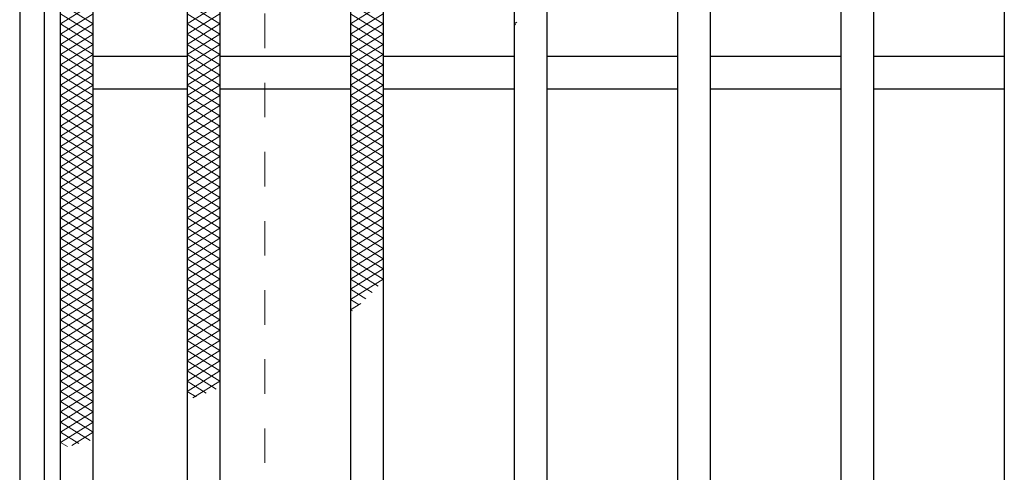
# Model space of a CAD drawing. Units: millimetres. Extents: x -1050 to 1050, y -743 to 742.
# Drawn here: x -795 to -675, y 409 to 464 of the extents above; entities that cross this region are included whole.
import ezdxf

# ---------------------------------------------------------------- set-up
doc = ezdxf.new("R2010")
doc.units = ezdxf.units.MM
doc.header["$LTSCALE"] = 5
doc.linetypes.add('JWW_DASHED1', pattern=[1.693333, 0.846667, -0.846667])
for name, color, linetype in [('ハッチング', 7, 'Continuous'), ('枠', 7, 'Continuous'), ('溝開口', 7, 'Continuous'), ('蓋', 7, 'Continuous')]:
    doc.layers.add(name, color=color, linetype=linetype)

msp = doc.modelspace()

# ---------------------------------------------------------------- linework, layer by layer
at = {"layer": 'ハッチング', "color": 4, "linetype": 'Continuous', "lineweight": 15}
for p, q in [((-790.45, 465.97), (-786.45, 463.47)), ((-790.45, 463.47), (-786.45, 465.97)), ((-774.95, 463.47), (-770.95, 465.97)), ((-774.95, 465.97), (-770.95, 463.47)), ((-754.95, 463.47), (-750.95, 465.97)), ((-754.95, 465.97), (-750.95, 463.47)), ((-790.45, 464.72), (-786.45, 462.22)), ((-790.45, 462.22), (-786.45, 464.72)), ((-774.95, 462.22), (-770.95, 464.72)), ((-774.95, 464.72), (-770.95, 462.22)), ((-754.95, 462.22), (-750.95, 464.72)), ((-754.95, 464.72), (-750.95, 462.22)), ((-790.45, 463.47), (-786.45, 460.97)), ((-790.45, 460.97), (-786.45, 463.47)), ((-774.95, 460.97), (-770.95, 463.47)), ((-774.95, 463.47), (-770.95, 460.97)), ((-754.95, 460.97), (-750.95, 463.47)), ((-754.95, 463.47), (-750.95, 460.97)), ((-734.95, 463.47), (-734.62, 463.68)), ((-734.95, 463.47), (-734.78, 463.37)), ((-790.45, 462.22), (-786.45, 459.72)), ((-790.45, 459.72), (-786.45, 462.22)), ((-774.95, 459.72), (-770.95, 462.22)), ((-774.95, 462.22), (-770.95, 459.72)), ((-754.95, 459.72), (-750.95, 462.22)), ((-754.95, 462.22), (-750.95, 459.72)), ((-790.45, 460.97), (-786.45, 458.47)), ((-790.45, 458.47), (-786.45, 460.97)), ((-774.95, 458.47), (-770.95, 460.97)), ((-774.95, 460.97), (-770.95, 458.47)), ((-754.95, 458.47), (-750.95, 460.97)), ((-754.95, 460.97), (-750.95, 458.47)), ((-790.45, 459.72), (-786.45, 457.22)), ((-790.45, 457.22), (-786.45, 459.72)), ((-774.95, 457.22), (-770.95, 459.72)), ((-774.95, 459.72), (-770.95, 457.22)), ((-754.95, 457.22), (-750.95, 459.72)), ((-754.95, 459.72), (-750.95, 457.22)), ((-790.45, 458.47), (-786.45, 455.97)), ((-790.45, 455.97), (-786.45, 458.47)), ((-774.95, 455.97), (-770.95, 458.47)), ((-774.95, 458.47), (-770.95, 455.97)), ((-754.95, 455.97), (-750.95, 458.47)), ((-754.95, 458.47), (-750.95, 455.97)), ((-790.45, 457.22), (-786.45, 454.72)), ((-790.45, 454.72), (-786.45, 457.22)), ((-774.95, 454.72), (-770.95, 457.22)), ((-774.95, 457.22), (-770.95, 454.72)), ((-754.95, 454.72), (-750.95, 457.22)), ((-754.95, 457.22), (-750.95, 454.72)), ((-790.45, 455.97), (-786.45, 453.47)), ((-790.45, 453.47), (-786.45, 455.97)), ((-774.95, 453.47), (-770.95, 455.97)), ((-774.95, 455.97), (-770.95, 453.47)), ((-754.95, 453.47), (-750.95, 455.97)), ((-754.95, 455.97), (-750.95, 453.47)), ((-790.45, 454.72), (-786.45, 452.22)), ((-790.45, 452.22), (-786.45, 454.72)), ((-774.95, 452.22), (-770.95, 454.72)), ((-774.95, 454.72), (-770.95, 452.22)), ((-754.95, 452.22), (-750.95, 454.72)), ((-754.95, 454.72), (-750.95, 452.22)), ((-790.45, 453.47), (-786.45, 450.97)), ((-790.45, 450.97), (-786.45, 453.47)), ((-774.95, 450.97), (-770.95, 453.47)), ((-774.95, 453.47), (-770.95, 450.97)), ((-754.95, 450.97), (-750.95, 453.47)), ((-754.95, 453.47), (-750.95, 450.97)), ((-790.45, 452.22), (-786.45, 449.72)), ((-790.45, 449.72), (-786.45, 452.22)), ((-774.95, 449.72), (-770.95, 452.22)), ((-774.95, 452.22), (-770.95, 449.72)), ((-754.95, 449.72), (-750.95, 452.22)), ((-754.95, 452.22), (-750.95, 449.72)), ((-790.45, 450.97), (-786.45, 448.47)), ((-790.45, 448.47), (-786.45, 450.97)), ((-774.95, 448.47), (-770.95, 450.97)), ((-774.95, 450.97), (-770.95, 448.47)), ((-754.95, 448.47), (-750.95, 450.97)), ((-754.95, 450.97), (-750.95, 448.47)), ((-790.45, 449.72), (-786.45, 447.22)), ((-790.45, 447.22), (-786.45, 449.72)), ((-774.95, 447.22), (-770.95, 449.72)), ((-774.95, 449.72), (-770.95, 447.22)), ((-754.95, 447.22), (-750.95, 449.72)), ((-754.95, 449.72), (-750.95, 447.22)), ((-790.45, 448.47), (-786.45, 445.97)), ((-790.45, 445.97), (-786.45, 448.47)), ((-774.95, 445.97), (-770.95, 448.47)), ((-774.95, 448.47), (-770.95, 445.97)), ((-754.95, 445.97), (-750.95, 448.47)), ((-754.95, 448.47), (-750.95, 445.97)), ((-790.45, 447.22), (-786.45, 444.72)), ((-790.45, 444.72), (-786.45, 447.22)), ((-774.95, 444.72), (-770.95, 447.22)), ((-774.95, 447.22), (-770.95, 444.72)), ((-754.95, 444.72), (-750.95, 447.22)), ((-754.95, 447.22), (-750.95, 444.72)), ((-790.45, 445.97), (-786.45, 443.47)), ((-790.45, 443.47), (-786.45, 445.97)), ((-774.95, 443.47), (-770.95, 445.97)), ((-774.95, 445.97), (-770.95, 443.47)), ((-754.95, 443.47), (-750.95, 445.97)), ((-754.95, 445.97), (-750.95, 443.47)), ((-790.45, 444.72), (-786.45, 442.22)), ((-790.45, 442.22), (-786.45, 444.72)), ((-774.95, 442.22), (-770.95, 444.72)), ((-774.95, 444.72), (-770.95, 442.22)), ((-754.95, 442.22), (-750.95, 444.72)), ((-754.95, 444.72), (-750.95, 442.22)), ((-790.45, 443.47), (-786.45, 440.97)), ((-790.45, 440.97), (-786.45, 443.47)), ((-774.95, 440.97), (-770.95, 443.47)), ((-774.95, 443.47), (-770.95, 440.97)), ((-754.95, 440.97), (-750.95, 443.47)), ((-754.95, 443.47), (-750.95, 440.97)), ((-790.45, 442.22), (-786.45, 439.72)), ((-790.45, 439.72), (-786.45, 442.22)), ((-774.95, 439.72), (-770.95, 442.22)), ((-774.95, 442.22), (-770.95, 439.72)), ((-754.95, 439.72), (-750.95, 442.22)), ((-754.95, 442.22), (-750.95, 439.72)), ((-790.45, 440.97), (-786.45, 438.47)), ((-790.45, 438.47), (-786.45, 440.97)), ((-774.95, 438.47), (-770.95, 440.97)), ((-774.95, 440.97), (-770.95, 438.47)), ((-754.95, 438.47), (-750.95, 440.97)), ((-754.95, 440.97), (-750.95, 438.47)), ((-790.45, 439.72), (-786.45, 437.22)), ((-790.45, 437.22), (-786.45, 439.72)), ((-774.95, 437.22), (-770.95, 439.72)), ((-774.95, 439.72), (-770.95, 437.22)), ((-754.95, 437.22), (-750.95, 439.72)), ((-754.95, 439.72), (-750.95, 437.22)), ((-790.45, 438.47), (-786.45, 435.97)), ((-790.45, 435.97), (-786.45, 438.47)), ((-774.95, 435.97), (-770.95, 438.47)), ((-774.95, 438.47), (-770.95, 435.97)), ((-754.95, 435.97), (-750.95, 438.47)), ((-754.95, 438.47), (-750.95, 435.97)), ((-790.45, 437.22), (-786.45, 434.72)), ((-790.45, 434.72), (-786.45, 437.22)), ((-774.95, 434.72), (-770.95, 437.22)), ((-774.95, 437.22), (-770.95, 434.72)), ((-754.95, 434.72), (-750.95, 437.22)), ((-754.95, 437.22), (-750.95, 434.72)), ((-790.45, 435.97), (-786.45, 433.47)), ((-790.45, 433.47), (-786.45, 435.97)), ((-774.95, 433.47), (-770.95, 435.97)), ((-774.95, 435.97), (-770.95, 433.47)), ((-754.95, 433.47), (-750.95, 435.97)), ((-754.95, 435.97), (-750.95, 433.47)), ((-790.45, 434.72), (-786.45, 432.22)), ((-790.45, 432.22), (-786.45, 434.72)), ((-774.95, 432.22), (-770.95, 434.72)), ((-774.95, 434.72), (-770.95, 432.22)), ((-754.95, 432.22), (-750.95, 434.72)), ((-754.95, 434.72), (-750.95, 432.22)), ((-790.45, 433.47), (-786.45, 430.97)), ((-790.45, 430.97), (-786.45, 433.47)), ((-774.95, 430.97), (-770.95, 433.47)), ((-774.95, 433.47), (-770.95, 430.97)), ((-754.95, 430.97), (-750.95, 433.47)), ((-754.95, 433.47), (-751.58, 431.37)), ((-790.45, 432.22), (-786.45, 429.72)), ((-790.45, 429.72), (-786.45, 432.22)), ((-774.95, 429.72), (-770.95, 432.22)), ((-774.95, 432.22), (-770.95, 429.72)), ((-754.95, 429.72), (-750.95, 432.22)), ((-754.95, 432.22), (-752.33, 430.59)), ((-790.45, 430.97), (-786.45, 428.47)), ((-790.45, 428.47), (-786.45, 430.97)), ((-774.95, 428.47), (-770.95, 430.97)), ((-774.95, 430.97), (-770.95, 428.47)), ((-754.95, 430.97), (-753.1, 429.82)), ((-790.45, 429.72), (-786.45, 427.22)), ((-790.45, 427.22), (-786.45, 429.72)), ((-774.95, 427.22), (-770.95, 429.72)), ((-774.95, 429.72), (-770.95, 427.22)), ((-754.95, 429.72), (-753.9, 429.07)), ((-754.95, 428.47), (-753.7, 429.25)), ((-790.45, 428.47), (-786.45, 425.97)), ((-790.45, 425.97), (-786.45, 428.47)), ((-774.95, 425.97), (-770.95, 428.47)), ((-774.95, 428.47), (-770.95, 425.97)), ((-754.95, 428.47), (-754.73, 428.34)), ((-790.45, 427.22), (-786.45, 424.72)), ((-790.45, 424.72), (-786.45, 427.22)), ((-774.95, 424.72), (-770.95, 427.22)), ((-774.95, 427.22), (-770.95, 424.72)), ((-790.45, 425.97), (-786.45, 423.47)), ((-790.45, 423.47), (-786.45, 425.97)), ((-774.95, 423.47), (-770.95, 425.97)), ((-774.95, 425.97), (-770.95, 423.47)), ((-790.45, 424.72), (-786.45, 422.22)), ((-790.45, 422.22), (-786.45, 424.72)), ((-774.95, 422.22), (-770.95, 424.72)), ((-774.95, 424.72), (-770.95, 422.22)), ((-790.45, 423.47), (-786.45, 420.97)), ((-790.45, 420.97), (-786.45, 423.47)), ((-774.95, 420.97), (-770.95, 423.47)), ((-774.95, 423.47), (-770.95, 420.97)), ((-790.45, 422.22), (-786.45, 419.72)), ((-790.45, 419.72), (-786.45, 422.22)), ((-774.95, 419.72), (-770.95, 422.22)), ((-774.95, 422.22), (-770.95, 419.72)), ((-790.45, 420.97), (-786.45, 418.47)), ((-790.45, 418.47), (-786.45, 420.97)), ((-774.95, 418.47), (-770.95, 420.97)), ((-774.95, 420.97), (-771.39, 418.75)), ((-790.45, 419.72), (-786.45, 417.22)), ((-790.45, 417.22), (-786.45, 419.72)), ((-774.95, 419.72), (-772.62, 418.27)), ((-774.25, 417.66), (-770.95, 419.72)), ((-790.45, 418.47), (-786.45, 415.97)), ((-790.45, 415.97), (-786.45, 418.47)), ((-774.95, 418.47), (-773.87, 417.8)), ((-790.45, 417.22), (-786.45, 414.72)), ((-790.45, 414.72), (-786.45, 417.22)), ((-790.45, 415.97), (-786.45, 413.47)), ((-790.45, 413.47), (-786.45, 415.97)), ((-790.45, 414.72), (-786.81, 412.45)), ((-790.45, 412.22), (-786.45, 414.72)), ((-790.45, 413.47), (-788.21, 412.08)), ((-789.05, 411.85), (-786.45, 413.47)), ((-790.45, 412.22), (-789.61, 411.7))]:
    msp.add_line(p, q, dxfattribs=at)
at = {"layer": '枠', "color": 7, "linetype": 'Continuous', "lineweight": 25}
for p, q in [((-795.45, 562.47), (-795.45, 252.47)), ((-792.45, 559.47), (-792.45, 255.47))]:
    msp.add_line(p, q, dxfattribs=at)
at = {"layer": '溝開口', "color": 4, "linetype": 'JWW_DASHED1', "lineweight": 18}
msp.add_line((-765.45, 532.47), (-765.45, 282.47), dxfattribs=at)
at = {"layer": '蓋', "color": 5, "linetype": 'Continuous', "lineweight": 25}
for p, q in [((-790.45, 257.47), (-790.45, 557.47)), ((-786.45, 261.47), (-786.45, 553.47)), ((-774.95, 553.47), (-774.95, 261.47)), ((-770.95, 553.47), (-770.95, 261.47)), ((-754.95, 553.47), (-754.95, 261.47)), ((-750.95, 553.47), (-750.95, 261.47)), ((-734.95, 553.47), (-734.95, 261.47)), ((-730.95, 553.47), (-730.95, 261.47)), ((-714.95, 553.47), (-714.95, 261.47)), ((-710.95, 553.47), (-710.95, 261.47)), ((-694.95, 553.47), (-694.95, 261.47)), ((-690.95, 553.47), (-690.95, 261.47)), ((-674.95, 553.47), (-674.95, 261.47)), ((-774.95, 459.47), (-786.45, 459.47)), ((-754.95, 459.47), (-770.95, 459.47)), ((-734.95, 459.47), (-750.95, 459.47)), ((-714.95, 459.47), (-730.95, 459.47)), ((-694.95, 459.47), (-710.95, 459.47)), ((-674.95, 459.47), (-690.95, 459.47)), ((-774.95, 455.47), (-786.45, 455.47)), ((-754.95, 455.47), (-770.95, 455.47)), ((-734.95, 455.47), (-750.95, 455.47)), ((-714.95, 455.47), (-730.95, 455.47)), ((-694.95, 455.47), (-710.95, 455.47)), ((-674.95, 455.47), (-690.95, 455.47))]:
    msp.add_line(p, q, dxfattribs=at)

doc.saveas('drawing.dxf')
